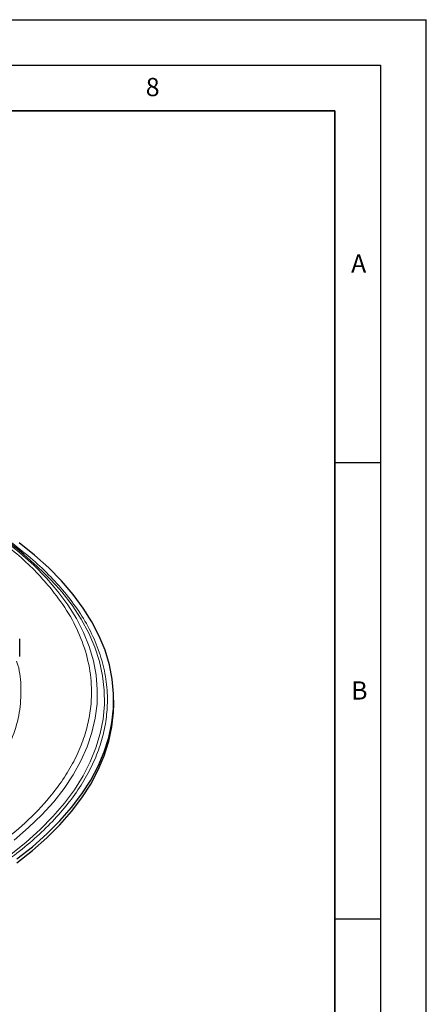
# Model space of a CAD drawing. Units: millimetres. Extents: x 0 to 420, y 0 to 297.
# Drawn here: x 375 to 420, y 189 to 297 of the extents above; entities that cross this region are included whole.
import ezdxf

# ---------------------------------------------------------------- set-up
doc = ezdxf.new("R2010")
doc.units = ezdxf.units.MM
doc.layers.add('LINIEN-DICK', color=7, linetype='Continuous', lineweight=35)
doc.layers.add('LINIEN-DÜNN', color=7, linetype='Continuous')
doc.layers.add('VORLAGE_TEXT', color=7, linetype='Continuous')
doc.styles.add('SLDTEXTSTYLE0', font='TXT', dxfattribs={"width": 0.605})

msp = doc.modelspace()

# ---------------------------------------------------------------- linework, layer by layer
at = {"color": 7, "linetype": 'Continuous', "lineweight": 25}
for p, q in [((375.4806, 227.2331), (375.4806, 229.1817)), ((385.7761, 222.037), (385.7761, 222.47))]:
    msp.add_line(p, q, dxfattribs=at)
at = {"color": 7, "linetype": 'Continuous', "lineweight": 25, "flags": 128}
for points in [[(375.1699, 205.0539), (376.8808, 206.4015), (378.4518, 207.791), (379.8788, 209.2188), (381.1582, 210.6812), (382.2866, 212.1743), (383.2611, 213.6943), (384.079, 215.2372), (384.7383, 216.7989), (385.2373, 218.3755), (385.5746, 219.9627), (385.7493, 221.5565), (385.7611, 223.1526), (385.6099, 224.747), (385.2961, 226.3354), (384.8204, 227.9138), (384.1842, 229.4779), (383.3891, 231.0238), (382.4372, 232.5473), (381.3309, 234.0446), (380.0731, 235.5116), (378.6672, 236.9447), (377.1168, 238.34), (375.4259, 239.6938)], [(375.1699, 204.6209), (376.8808, 205.9685), (378.4518, 207.358), (379.8788, 208.7858), (381.1582, 210.2482), (382.2866, 211.7413), (383.2611, 213.2613), (384.079, 214.8042), (384.7383, 216.3659), (385.2373, 217.9425), (385.5746, 219.5297), (385.7493, 221.1235), (385.7761, 222.037)]]:
    msp.add_lwpolyline(points, dxfattribs=at)
at = {"color": 8, "linetype": 'Continuous', "lineweight": 18, "flags": 128}
for points in [[(374.8588, 207.126), (376.451, 208.4862), (377.8998, 209.886), (379.2014, 211.3214), (380.3522, 212.7887), (381.3492, 214.2839), (382.1896, 215.8029), (382.8712, 217.3417), (383.3921, 218.8962), (383.751, 220.462), (383.9468, 222.035), (383.9791, 223.611), (383.8477, 225.1858), (383.553, 226.7549), (383.0959, 228.3144), (382.4775, 229.8598), (381.6994, 231.3871), (380.7639, 232.8922), (379.6734, 234.371), (378.4309, 235.8194), (377.0397, 237.2337), (375.5035, 238.61), (374.6594, 239.301)], [(374.4921, 205.5608), (376.1755, 206.9016), (377.7187, 208.284), (379.1175, 209.7043), (380.3682, 211.1587), (381.4675, 212.6433), (382.4125, 214.1543), (383.2006, 215.6876), (383.8299, 217.2391), (384.2986, 218.8048), (384.6054, 220.3805), (384.7496, 221.962), (384.7308, 223.5451), (384.5491, 225.1256), (384.2048, 226.6993), (383.699, 228.2621), (383.033, 229.8098), (382.2085, 231.3383), (381.2277, 232.8436), (380.0932, 234.3216)]]:
    msp.add_lwpolyline(points, dxfattribs=at)
at = {"color": 7, "linetype": 'Continuous', "lineweight": 25}
msp.add_arc((349.7274, 207.5419), 40.4875, 41.409138, 63.416982, dxfattribs=at)
at = {"color": 8, "linetype": 'Continuous', "lineweight": 18}
for points, knots in [([(378.7834, 234.8156), (378.2378, 235.4401), (377.1468, 236.6892), (375.1602, 238.5152), (372.9082, 240.3), (370.3304, 242.0468), (367.4722, 243.717), (364.3062, 245.3102), (360.88, 246.7942), (357.185, 248.1625), (353.2711, 249.3924), (349.1513, 250.4739), (344.8712, 251.3943), (340.4669, 252.1464), (335.9708, 252.7172), (332.0919, 253.0791), (329.7028, 253.1825), (328.8498, 253.2195)], [0, 0, 0, 0, 0.06269232, 0.12538664, 0.19108148, 0.25678027, 0.3249884, 0.39320048, 0.46328516, 0.5333739, 0.6045779, 0.67578602, 0.74727544, 0.818769, 0.88968984, 0.96061478, 1, 1, 1, 1]), ([(357.0609, 248.3262), (357.4267, 248.2131), (359.1257, 247.688), (361.959, 246.5999), (365.4961, 245.0822), (368.7508, 243.4405), (371.6924, 241.7226), (374.3447, 239.925), (376.6619, 238.0886), (378.706, 236.2097), (379.8287, 234.9245), (380.39, 234.2819)], [0, 0, 0, 0, 0.03479202, 0.16161928, 0.28845367, 0.41188507, 0.5353234, 0.65420669, 0.7730969, 0.88654669, 1, 1, 1, 1]), ([(346.2353, 195.5824), (347.5555, 195.8716), (350.2294, 196.4575), (354.1113, 197.5309), (357.9188, 198.7636), (361.6003, 200.1697), (364.9231, 201.656), (367.8845, 203.1885), (370.4961, 204.7351), (373.3201, 206.6576), (376.1858, 209.0044), (378.5619, 211.4962), (380.2584, 213.7585), (381.4401, 215.7396), (382.342, 217.7458), (382.9641, 219.764), (383.3089, 221.7808), (383.3931, 224.1079), (383.0589, 226.7174), (382.1274, 229.5548), (380.7407, 232.2632), (379.4286, 233.9743), (378.7834, 234.8156)], [0, 0, 0, 0, 0.04582303, 0.09280825, 0.1408866, 0.18997713, 0.23998952, 0.28253226, 0.32542438, 0.36864154, 0.43414557, 0.49999986, 0.543908, 0.58771358, 0.63139063, 0.6746053, 0.71749745, 0.76004265, 0.82255404, 0.88351795, 0.94272299, 1, 1, 1, 1]), ([(380.39, 234.2819), (380.9282, 233.5908), (382.0183, 232.1913), (383.2764, 229.9975), (384.2482, 227.715), (384.8759, 225.3524), (385.1262, 223.0621), (385.0464, 220.8698), (384.6917, 218.7946), (384.0517, 216.7181), (383.1236, 214.6537), (381.9078, 212.6153), (380.4115, 210.6201), (378.6439, 208.6811), (376.6172, 206.8109), (374.3504, 205.0241), (371.8629, 203.3308), (369.1758, 201.7393), (365.8474, 200.0172), (361.8034, 198.2422), (356.9933, 196.5191), (352.0403, 195.0554), (348.5943, 194.2896), (346.8998, 193.913)], [0, 0, 0, 0, 0.04582155, 0.09280528, 0.14088206, 0.18997099, 0.23998174, 0.28252313, 0.32541386, 0.36862958, 0.41230272, 0.45610687, 0.50001609, 0.54392283, 0.587727, 0.63140259, 0.67461589, 0.71750665, 0.76005043, 0.82255979, 0.88352173, 0.94272485, 1, 1, 1, 1]), ([(343.2818, 199.1526), (344.7167, 199.4715), (347.635, 200.1201), (351.8294, 201.3595), (355.9029, 202.8188), (359.7658, 204.5142), (363.3473, 206.4303), (366.5737, 208.5503), (369.3794, 210.848), (371.7089, 213.2909), (373.5222, 215.8412), (374.7904, 218.457), (375.5223, 221.0971), (375.6687, 223.7155), (375.5242, 225.593), (375.1919, 226.5762), (375.145, 226.7148)], [0, 0, 0, 0, 0.06878529, 0.139886, 0.21309898, 0.28817035, 0.3647977, 0.44263497, 0.52130027, 0.60038623, 0.67947218, 0.75813748, 0.83597475, 0.9126021, 0.98767348, 1, 1, 1, 1])]:
    msp.add_open_spline(points, degree=3, knots=knots, dxfattribs=at)
at = {"layer": 'LINIEN-DICK'}
for p, q in [((410, 287), (20, 287)), ((410, 5), (410, 287))]:
    msp.add_line(p, q, dxfattribs=at)
at = {"layer": 'LINIEN-DÜNN'}
for p, q in [((0, 297), (420, 297)), ((420, 0), (420, 297)), ((15, 292), (415, 292)), ((415, 292), (415, 5)), ((410, 248.5), (415, 248.5)), ((410, 198.5), (415, 198.5))]:
    msp.add_line(p, q, dxfattribs=at)

# ---------------------------------------------------------------- texts
at = {"layer": 'VORLAGE_TEXT', "char_height": 2, "attachment_point": 2, "style": 'SLDTEXTSTYLE0'}
for s, insert in [('8', (390.0377, 290.6215)), ('A', (412.5951, 271.2798)), ('B', (412.6717, 224.5121))]:
    msp.add_mtext(s, dxfattribs=dict(at, insert=insert))

doc.saveas('drawing.dxf')
